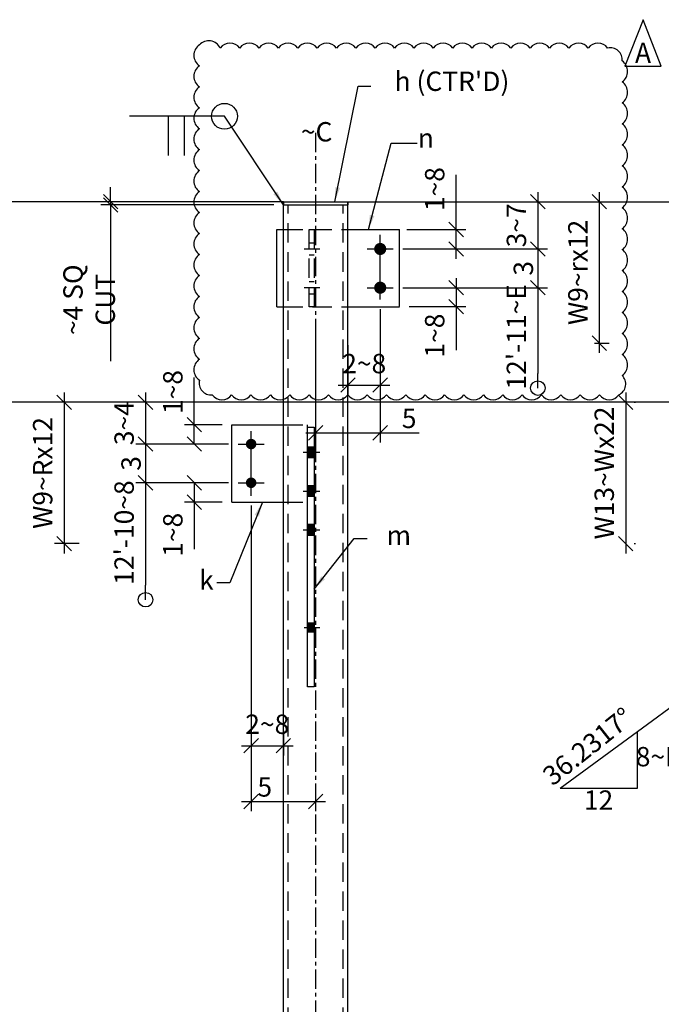
# Model space of a CAD drawing. Units: inches. Extents: x 0 to 432, y 0 to 288.
# Drawn here: x 189 to 239, y 158 to 234 of the extents above; entities that cross this region are included whole.
import ezdxf
from ezdxf.enums import TextEntityAlignment as Align

# ---------------------------------------------------------------- set-up
doc = ezdxf.new("R2010")
doc.units = ezdxf.units.IN
doc.header["$LTSCALE"] = 6
doc.header["$MEASUREMENT"] = 0
doc.linetypes.add('CENTER', pattern=[2, 1.25, -0.25, 0.25, -0.25])
doc.linetypes.add('HIDDEN', pattern=[0.375, 0.25, -0.125])
for name, color, linetype in [('DIM', 1, 'Continuous'), ('HIDDEN', 1, 'HIDDEN'), ('HOLES', 2, 'Continuous'), ('MATERIAL', 2, 'Continuous'), ('S5', 6, 'Continuous'), ('Secondary', 5, 'CENTER'), ('TEXTL', 3, 'Continuous')]:
    doc.layers.add(name, color=color, linetype=linetype)
doc.styles.add('17BA', font='ROMANS', dxfattribs={"width": 0.95, "height": 11.57})
doc.styles.add('ROMANLES', font='dim.shx', dxfattribs={"width": 0.8, "bigfont": 'dtl-big.shx'})
doc.dimstyles.new('STD12', dxfattribs={"dimscale": 12, "dimtxt": 0.125, "dimasz": 0.09375, "dimexe": 0.0625, "dimexo": 0.0625, "dimgap": 0.03125, "dimtad": 1, "dimdec": 4, "dimzin": 3, "dimdsep": 46, "dimlunit": 4, "dimtxsty": 'ROMANLES', "dimblk": 'OBLIQUE', "dimcen": 0.0625, "dimdle": 0.0625, "dimclrd": 256, "dimclre": 256, "dimclrt": 3, "dimadec": 4, "dimazin": 0, "dimtfac": 0.65, "dimtdec": 4, "dimtmove": 0, "dimatfit": 3, "dimfxl": 0, "dimtolj": 1, "dimtzin": 0, "dimarcsym": 0})

# ---------------------------------------------------------------- blocks, each defined once
blk = doc.blocks.new('_Oblique')
at = {"layer": 'DIM', "color": 0, "lineweight": -2}
blk.add_line((-0.5, -0.5), (0.5, 0.5), dxfattribs=at)
blk = doc.blocks.new('*D121')
at = {"layer": 'Defpoints', "color": 0, "ltscale": 0.2}
for p in [(205.494, 202.697), (202.593, 201.197), (205.994, 201.197)]:
    blk.add_point(p, dxfattribs=at)
at = {"layer": 'DIM', "lineweight": -2, "ltscale": 0.2}
for p, q in [((202.593, 202.697), (202.593, 206.343)), ((202.593, 201.197), (202.593, 203.447)), ((204.744, 202.697), (201.843, 202.697)), ((205.244, 201.197), (201.843, 201.197))]:
    blk.add_line(p, q, dxfattribs=at)
at = {"layer": 'DIM', "lineweight": -2, "ltscale": 0.2, "xscale": 1.125, "yscale": 1.125, "zscale": 1.125}
for p, rotation in [((202.593, 202.697), 90), ((202.593, 201.197), 270)]:
    blk.add_blockref('_Oblique', p, dxfattribs=dict(at, rotation=rotation))
at = {"layer": 'DIM', "color": 3, "ltscale": 0.2, "insert": (200.93, 205.225), "char_height": 1.5, "attachment_point": 5, "rotation": 90, "style": 'ROMANLES'}
blk.add_mtext('\\A1;1~8', dxfattribs=at)
blk = doc.blocks.new('*D122')
at = {"layer": 'Defpoints', "color": 0, "ltscale": 0.2}
for p in [(205.994, 201.197), (198.818, 198.197), (205.994, 198.197)]:
    blk.add_point(p, dxfattribs=at)
at = {"layer": 'DIM', "lineweight": -2, "ltscale": 0.2}
for p, q in [((198.818, 201.947), (198.818, 197.447)), ((205.244, 201.197), (198.068, 201.197)), ((205.244, 198.197), (198.068, 198.197))]:
    blk.add_line(p, q, dxfattribs=at)
at = {"layer": 'DIM', "lineweight": -2, "ltscale": 0.2, "xscale": 1.125, "yscale": 1.125, "zscale": 1.125}
for p, rotation in [((198.818, 201.197), 90), ((198.818, 198.197), 270)]:
    blk.add_blockref('_Oblique', p, dxfattribs=dict(at, rotation=rotation))
at = {"layer": 'DIM', "color": 3, "ltscale": 0.2, "insert": (197.693, 199.697), "char_height": 1.5, "attachment_point": 5, "rotation": 90, "style": 'ROMANLES'}
blk.add_mtext('\\A1;3', dxfattribs=at)
blk = doc.blocks.new('*D123')
at = {"layer": 'Defpoints', "color": 0, "ltscale": 0.2}
for p in [(202.593, 198.197), (205.994, 198.197), (205.494, 196.697)]:
    blk.add_point(p, dxfattribs=at)
at = {"layer": 'DIM', "lineweight": -2, "ltscale": 0.2}
for p, q in [((205.244, 198.197), (201.843, 198.197)), ((202.593, 198.197), (202.593, 195.947)), ((204.744, 196.697), (201.843, 196.697)), ((202.593, 196.697), (202.593, 193.05))]:
    blk.add_line(p, q, dxfattribs=at)
at = {"layer": 'DIM', "lineweight": -2, "ltscale": 0.2, "xscale": 1.125, "yscale": 1.125, "zscale": 1.125}
for p, rotation in [((202.593, 198.197), 90), ((202.593, 196.697), 270)]:
    blk.add_blockref('_Oblique', p, dxfattribs=dict(at, rotation=rotation))
at = {"layer": 'DIM', "color": 3, "ltscale": 0.2, "insert": (200.93, 194.168), "char_height": 1.5, "attachment_point": 5, "rotation": 90, "style": 'ROMANLES'}
blk.add_mtext('\\A1;1~8', dxfattribs=at)
blk = doc.blocks.new('*D124')
at = {"layer": 'Defpoints', "color": 0, "ltscale": 0.2}
for p in [(200.644, 204.43), (198.818, 201.197), (204.527, 201.197)]:
    blk.add_point(p, dxfattribs=at)
at = {"layer": 'DIM', "lineweight": -2, "ltscale": 0.2}
for p, q in [((198.818, 205.18), (198.818, 200.447)), ((199.894, 204.43), (198.068, 204.43)), ((203.777, 201.197), (198.068, 201.197))]:
    blk.add_line(p, q, dxfattribs=at)
at = {"layer": 'DIM', "lineweight": -2, "ltscale": 0.2, "xscale": 1.125, "yscale": 1.125, "zscale": 1.125}
for p, rotation in [((198.818, 204.43), 90), ((198.818, 201.197), 270)]:
    blk.add_blockref('_Oblique', p, dxfattribs=dict(at, rotation=rotation))
at = {"layer": 'DIM', "color": 3, "ltscale": 0.2, "insert": (197.155, 202.813), "char_height": 1.5, "attachment_point": 5, "rotation": 90, "style": 'ROMANLES'}
blk.add_mtext('\\A1;3~4', dxfattribs=at)
blk = doc.blocks.new('_Origin')
at = {"color": 0, "linetype": 'ByBlock', "lineweight": -2}
blk.add_line((0, 0), (-1, 0), dxfattribs=at)
blk.add_circle((0, 0), 0.5, dxfattribs=at)
blk = doc.blocks.new('*D125')
at = {"layer": 'Defpoints', "color": 0, "ltscale": 0.2}
for p in [(201.058, 198.197), (198.818, 189.141), (198.818, 189.141)]:
    blk.add_point(p, dxfattribs=at)
at = {"layer": 'DIM', "lineweight": -2, "ltscale": 0.2}
for p, q in [((198.818, 198.947), (198.818, 190.266)), ((200.308, 198.197), (198.068, 198.197))]:
    blk.add_line(p, q, dxfattribs=at)
at = {"layer": 'DIM', "lineweight": -2, "ltscale": 0.2, "xscale": 1.125, "yscale": 1.125, "zscale": 1.125}
for name, p, rotation in [('_Oblique', (198.818, 198.197), 90), ('_Origin', (198.818, 189.141), 270)]:
    blk.add_blockref(name, p, dxfattribs=dict(at, rotation=rotation))
at = {"layer": 'DIM', "color": 3, "ltscale": 0.2, "insert": (197.155, 194.339), "char_height": 1.5, "attachment_point": 5, "rotation": 90, "style": 'ROMANLES'}
blk.add_mtext("\\A1;12'-10~8", dxfattribs=at)
blk = doc.blocks.new('*D126')
at = {"layer": 'Defpoints', "color": 0, "ltscale": 0.2}
for p in [(198.818, 204.43), (192.509, 193.481), (194.414, 193.481)]:
    blk.add_point(p, dxfattribs=at)
at = {"layer": 'DIM', "lineweight": -2, "ltscale": 0.2}
for p, q in [((192.509, 205.18), (192.509, 192.731)), ((198.068, 204.43), (191.759, 204.43)), ((193.664, 193.481), (191.759, 193.481))]:
    blk.add_line(p, q, dxfattribs=at)
at = {"layer": 'DIM', "lineweight": -2, "ltscale": 0.2, "xscale": 1.125, "yscale": 1.125, "zscale": 1.125}
for p, rotation in [((192.509, 204.43), 90), ((192.509, 193.481), 270)]:
    blk.add_blockref('_Oblique', p, dxfattribs=dict(at, rotation=rotation))
at = {"layer": 'DIM', "color": 3, "ltscale": 0.2, "insert": (190.846, 198.956), "char_height": 1.5, "attachment_point": 5, "rotation": 90, "style": 'ROMANLES'}
blk.add_mtext('\\A1;W9~Rx12', dxfattribs=at)
blk = doc.blocks.new('*D127')
at = {"layer": 'Defpoints', "color": 0, "ltscale": 0.2}
for p in [(196.109, 219.716), (202.606, 219.966), (209.494, 219.716)]:
    blk.add_point(p, dxfattribs=at)
at = {"layer": 'DIM', "lineweight": -2, "ltscale": 0.2}
for p, q in [((196.109, 219.966), (196.109, 221.091)), ((201.856, 219.966), (195.359, 219.966)), ((208.744, 219.716), (195.359, 219.716)), ((196.109, 219.966), (196.109, 219.716)), ((196.109, 219.716), (196.109, 207.627))]:
    blk.add_line(p, q, dxfattribs=at)
at = {"layer": 'DIM', "lineweight": -2, "ltscale": 0.2, "xscale": 1.125, "yscale": 1.125, "zscale": 1.125}
for p, rotation in [((196.109, 219.966), 270), ((196.109, 219.716), 90)]:
    blk.add_blockref('_Oblique', p, dxfattribs=dict(at, rotation=rotation))
at = {"layer": 'DIM', "color": 3, "ltscale": 0.2, "insert": (194.446, 212.374), "char_height": 1.5, "attachment_point": 5, "rotation": 90, "style": 'ROMANLES'}
blk.add_mtext('\\A1;~4 SQ CUT', dxfattribs=at)
blk = doc.blocks.new('*D136')
at = {"layer": 'Defpoints', "color": 0, "ltscale": 0.2}
for p in [(235.912, 204.43), (235.912, 193.481), (236.01, 193.481)]:
    blk.add_point(p, dxfattribs=at)
at = {"layer": 'DIM', "lineweight": -2, "ltscale": 0.2}
for p, q in [((236.01, 205.18), (236.01, 192.731)), ((236.662, 204.43), (236.76, 204.43)), ((236.662, 193.481), (236.76, 193.481))]:
    blk.add_line(p, q, dxfattribs=at)
at = {"layer": 'DIM', "lineweight": -2, "ltscale": 0.2, "xscale": 1.125, "yscale": 1.125, "zscale": 1.125}
for p, rotation in [((236.01, 204.43), 90), ((236.01, 193.481), 270)]:
    blk.add_blockref('_Oblique', p, dxfattribs=dict(at, rotation=rotation))
at = {"layer": 'DIM', "color": 3, "ltscale": 0.2, "insert": (234.348, 198.956), "char_height": 1.5, "attachment_point": 5, "rotation": 90, "style": 'ROMANLES'}
blk.add_mtext('\\A1;W13~Wx22', dxfattribs=at)
blk = doc.blocks.new('*D137')
at = {"layer": 'Defpoints', "color": 0, "ltscale": 0.2}
for p in [(206.994, 197.197), (211.994, 174.909), (211.994, 173.512)]:
    blk.add_point(p, dxfattribs=at)
at = {"layer": 'DIM', "lineweight": -2, "ltscale": 0.2}
for p, q in [((206.994, 196.447), (206.994, 172.762)), ((211.994, 174.159), (211.994, 172.762)), ((206.244, 173.512), (212.744, 173.512))]:
    blk.add_line(p, q, dxfattribs=at)
at = {"layer": 'DIM', "lineweight": -2, "ltscale": 0.2, "xscale": 1.125, "yscale": 1.125, "zscale": 1.125, "rotation": 180}
blk.add_blockref('_Oblique', (206.994, 173.512), dxfattribs=at)
at = {"layer": 'DIM', "lineweight": -2, "ltscale": 0.2, "xscale": 1.125, "yscale": 1.125, "zscale": 1.125}
blk.add_blockref('_Oblique', (211.994, 173.512), dxfattribs=at)
at = {"layer": 'DIM', "color": 3, "ltscale": 0.2, "insert": (208.051, 174.637), "char_height": 1.5, "attachment_point": 5, "style": 'ROMANLES'}
blk.add_mtext('\\A1;5', dxfattribs=at)
blk = doc.blocks.new('*D138')
at = {"layer": 'Defpoints', "color": 0, "ltscale": 0.2}
for p in [(206.994, 179.722), (209.494, 179.722), (209.494, 177.834)]:
    blk.add_point(p, dxfattribs=at)
at = {"layer": 'DIM', "lineweight": -2, "ltscale": 0.2}
for p, q in [((206.994, 178.972), (206.994, 177.084)), ((209.494, 178.972), (209.494, 177.084)), ((206.244, 177.834), (210.244, 177.834))]:
    blk.add_line(p, q, dxfattribs=at)
at = {"layer": 'DIM', "lineweight": -2, "ltscale": 0.2, "xscale": 1.125, "yscale": 1.125, "zscale": 1.125, "rotation": 180}
blk.add_blockref('_Oblique', (206.994, 177.834), dxfattribs=at)
at = {"layer": 'DIM', "lineweight": -2, "ltscale": 0.2, "xscale": 1.125, "yscale": 1.125, "zscale": 1.125}
blk.add_blockref('_Oblique', (209.494, 177.834), dxfattribs=at)
at = {"layer": 'DIM', "color": 3, "ltscale": 0.2, "insert": (208.244, 179.496), "char_height": 1.5, "attachment_point": 5, "style": 'ROMANLES'}
blk.add_mtext('\\A1;2~8', dxfattribs=at)
blk = doc.blocks.new('*D187')
at = {"layer": 'Defpoints', "color": 0, "ltscale": 0.2}
for p in [(229.207, 213.305), (229.207, 205.532), (229.207, 205.532)]:
    blk.add_point(p, dxfattribs=at)
at = {"layer": 'DIM', "lineweight": -2, "ltscale": 0.2}
blk.add_line((229.207, 214.055), (229.207, 206.657), dxfattribs=at)
at = {"layer": 'DIM', "lineweight": -2, "ltscale": 0.2, "xscale": 1.125, "yscale": 1.125, "zscale": 1.125}
for name, p, rotation in [('_Oblique', (229.207, 213.305), 90), ('_Origin', (229.207, 205.532), 270)]:
    blk.add_blockref(name, p, dxfattribs=dict(at, rotation=rotation))
at = {"layer": 'DIM', "color": 3, "ltscale": 0.2, "insert": (227.545, 209.499), "char_height": 1.5, "attachment_point": 5, "rotation": 90, "style": 'ROMANLES'}
blk.add_mtext("\\A1;12'-11~E", dxfattribs=at)
blk = doc.blocks.new('*D190')
at = {"layer": 'Defpoints', "color": 0, "ltscale": 0.2}
for p in [(218.302, 217.816), (222.877, 217.816), (217.994, 216.305)]:
    blk.add_point(p, dxfattribs=at)
at = {"layer": 'DIM', "lineweight": -2, "ltscale": 0.2}
for p, q in [((222.877, 217.816), (222.877, 222.06)), ((219.052, 217.816), (223.627, 217.816)), ((222.877, 215.555), (222.877, 217.816)), ((218.744, 216.305), (223.627, 216.305))]:
    blk.add_line(p, q, dxfattribs=at)
at = {"layer": 'DIM', "lineweight": -2, "ltscale": 0.2, "xscale": 1.125, "yscale": 1.125, "zscale": 1.125}
for p, rotation in [((222.877, 217.816), 90), ((222.877, 216.305), 270)]:
    blk.add_blockref('_Oblique', p, dxfattribs=dict(at, rotation=rotation))
at = {"layer": 'DIM', "color": 3, "ltscale": 0.2, "insert": (221.215, 220.942), "char_height": 1.5, "attachment_point": 5, "rotation": 90, "style": 'ROMANLES'}
blk.add_mtext('\\A1;1~8', dxfattribs=at)
blk = doc.blocks.new('*D191')
at = {"layer": 'Defpoints', "color": 0, "ltscale": 0.2}
for p in [(217.994, 213.305), (218.494, 211.839), (222.877, 211.839)]:
    blk.add_point(p, dxfattribs=at)
at = {"layer": 'DIM', "lineweight": -2, "ltscale": 0.2}
for p, q in [((222.877, 214.055), (222.877, 211.839)), ((218.744, 213.305), (223.627, 213.305)), ((219.244, 211.839), (223.627, 211.839)), ((222.877, 211.839), (222.877, 208.478))]:
    blk.add_line(p, q, dxfattribs=at)
at = {"layer": 'DIM', "lineweight": -2, "ltscale": 0.2, "xscale": 1.125, "yscale": 1.125, "zscale": 1.125}
for p, rotation in [((222.877, 213.305), 90), ((222.877, 211.839), 270)]:
    blk.add_blockref('_Oblique', p, dxfattribs=dict(at, rotation=rotation))
at = {"layer": 'DIM', "color": 3, "ltscale": 0.2, "insert": (221.215, 209.596), "char_height": 1.5, "attachment_point": 5, "rotation": 90, "style": 'ROMANLES'}
blk.add_mtext('\\A1;1~8', dxfattribs=at)
blk = doc.blocks.new('*D188')
at = {"layer": 'Defpoints', "color": 0, "ltscale": 0.2}
for p in [(214.494, 219.966), (221.468, 216.305), (229.207, 216.305)]:
    blk.add_point(p, dxfattribs=at)
at = {"layer": 'DIM', "lineweight": -2, "ltscale": 0.2}
for p, q in [((229.207, 220.716), (229.207, 215.555)), ((215.244, 219.966), (229.957, 219.966)), ((222.218, 216.305), (229.957, 216.305))]:
    blk.add_line(p, q, dxfattribs=at)
at = {"layer": 'DIM', "lineweight": -2, "ltscale": 0.2, "xscale": 1.125, "yscale": 1.125, "zscale": 1.125}
for p, rotation in [((229.207, 219.966), 90), ((229.207, 216.305), 270)]:
    blk.add_blockref('_Oblique', p, dxfattribs=dict(at, rotation=rotation))
at = {"layer": 'DIM', "color": 3, "ltscale": 0.2, "insert": (227.545, 218.136), "char_height": 1.5, "attachment_point": 5, "rotation": 90, "style": 'ROMANLES'}
blk.add_mtext('\\A1;3~7', dxfattribs=at)
blk = doc.blocks.new('*D189')
at = {"layer": 'Defpoints', "color": 0, "ltscale": 0.2}
for p in [(227.014, 216.305), (221.853, 213.305), (229.207, 213.305)]:
    blk.add_point(p, dxfattribs=at)
at = {"layer": 'DIM', "lineweight": -2, "ltscale": 0.2}
for p, q in [((229.207, 217.055), (229.207, 212.555)), ((227.764, 216.305), (229.957, 216.305)), ((222.603, 213.305), (229.957, 213.305))]:
    blk.add_line(p, q, dxfattribs=at)
at = {"layer": 'DIM', "lineweight": -2, "ltscale": 0.2, "xscale": 1.125, "yscale": 1.125, "zscale": 1.125}
for p, rotation in [((229.207, 216.305), 90), ((229.207, 213.305), 270)]:
    blk.add_blockref('_Oblique', p, dxfattribs=dict(at, rotation=rotation))
at = {"layer": 'DIM', "color": 3, "ltscale": 0.2, "insert": (228.082, 214.805), "char_height": 1.5, "attachment_point": 5, "rotation": 90, "style": 'ROMANLES'}
blk.add_mtext('\\A1;3', dxfattribs=at)
blk = doc.blocks.new('*D199')
at = {"layer": 'Defpoints', "color": 0, "ltscale": 0.2}
for p in [(216.994, 212.391), (211.994, 210.336), (216.994, 202.059)]:
    blk.add_point(p, dxfattribs=at)
at = {"layer": 'DIM', "lineweight": -2, "ltscale": 0.2}
for p, q in [((216.994, 211.641), (216.994, 201.309)), ((211.994, 209.586), (211.994, 201.309)), ((211.244, 202.059), (216.994, 202.059)), ((216.994, 202.059), (220.012, 202.059))]:
    blk.add_line(p, q, dxfattribs=at)
at = {"layer": 'DIM', "lineweight": -2, "ltscale": 0.2, "xscale": 1.125, "yscale": 1.125, "zscale": 1.125, "rotation": 180}
blk.add_blockref('_Oblique', (211.994, 202.059), dxfattribs=at)
at = {"layer": 'DIM', "lineweight": -2, "ltscale": 0.2, "xscale": 1.125, "yscale": 1.125, "zscale": 1.125}
blk.add_blockref('_Oblique', (216.994, 202.059), dxfattribs=at)
at = {"layer": 'DIM', "color": 3, "ltscale": 0.2, "insert": (219.237, 203.184), "char_height": 1.5, "attachment_point": 5, "style": 'ROMANLES'}
blk.add_mtext('\\A1;5', dxfattribs=at)
blk = doc.blocks.new('*D200')
at = {"layer": 'Defpoints', "color": 0, "ltscale": 0.2}
for p in [(214.494, 209.617), (216.994, 205.767), (216.994, 205.767)]:
    blk.add_point(p, dxfattribs=at)
at = {"layer": 'DIM', "lineweight": -2, "ltscale": 0.2}
for p, q in [((214.494, 208.867), (214.494, 205.017)), ((213.744, 205.767), (217.744, 205.767))]:
    blk.add_line(p, q, dxfattribs=at)
at = {"layer": 'DIM', "lineweight": -2, "ltscale": 0.2, "xscale": 1.125, "yscale": 1.125, "zscale": 1.125, "rotation": 180}
blk.add_blockref('_Oblique', (214.494, 205.767), dxfattribs=at)
at = {"layer": 'DIM', "lineweight": -2, "ltscale": 0.2, "xscale": 1.125, "yscale": 1.125, "zscale": 1.125}
blk.add_blockref('_Oblique', (216.994, 205.767), dxfattribs=at)
at = {"layer": 'DIM', "color": 3, "ltscale": 0.2, "insert": (215.755, 207.43), "char_height": 1.5, "attachment_point": 5, "style": 'ROMANLES'}
blk.add_mtext('\\A1;2~8', dxfattribs=at)
blk = doc.blocks.new('*D203')
at = {"layer": 'Defpoints', "color": 0, "ltscale": 0.2}
for p in [(229.207, 219.966), (232.84, 209.017), (233.969, 209.017)]:
    blk.add_point(p, dxfattribs=at)
at = {"layer": 'DIM', "lineweight": -2, "ltscale": 0.2}
for p, q in [((233.969, 220.716), (233.969, 208.267)), ((229.957, 219.966), (234.719, 219.966)), ((233.59, 209.017), (234.719, 209.017))]:
    blk.add_line(p, q, dxfattribs=at)
at = {"layer": 'DIM', "lineweight": -2, "ltscale": 0.2, "xscale": 1.125, "yscale": 1.125, "zscale": 1.125}
for p, rotation in [((233.969, 219.966), 90), ((233.969, 209.017), 270)]:
    blk.add_blockref('_Oblique', p, dxfattribs=dict(at, rotation=rotation))
at = {"layer": 'DIM', "color": 3, "ltscale": 0.2, "insert": (232.307, 214.491), "char_height": 1.5, "attachment_point": 5, "rotation": 90, "style": 'ROMANLES'}
blk.add_mtext('\\A1;W9~rx12', dxfattribs=at)

msp = doc.modelspace()

# ---------------------------------------------------------------- linework, layer by layer
at = {"layer": 'DIM'}
for p, q in [((200.55878, 226.5814), (200.56006, 223.53585)), ((201.80153, 226.5814), (201.80282, 223.53585))]:
    msp.add_line(p, q, dxfattribs=at)
at = {"layer": 'DIM', "ltscale": 0.2}
for p, q in [((209.49448, 219.96586), (155.6173, 219.96586)), ((214.49448, 219.96586), (259.83981, 219.96586)), ((211.49448, 216.79032), (211.86948, 216.79032)), ((211.49448, 215.84117), (211.86948, 215.84117)), ((211.49448, 213.79032), (211.86948, 213.79032)), ((211.49448, 212.84117), (211.86948, 212.84117)), ((214.49448, 204.42999), (155.684, 204.42999)), ((259.83981, 204.42999), (214.49448, 204.42999)), ((211.36948, 202.49249), (211.36948, 202.69654)), ((230.92922, 174.53926), (236.92922, 178.93569)), ((236.92922, 174.53926), (236.92922, 178.93569)), ((230.92922, 174.53926), (236.92922, 174.53926))]:
    msp.add_line(p, q, dxfattribs=at)
at = {"layer": 'DIM'}
msp.add_lwpolyline([(237.35577, 234.06462), (235.94906, 230.4779), (238.76247, 230.4779), (237.35577, 234.06462)], dxfattribs=at)
at = {"layer": 'DIM', "ltscale": 0.2}
msp.add_lwpolyline([(202.98279, 232.11723, 0.52056705), (202.98279, 230.49338, 0.52056705), (202.98279, 228.86953, 0.52056705), (202.98279, 227.24568, 0.52056705), (202.98279, 225.62183, 0.52056705), (202.98279, 223.99798, 0.52056705), (202.98279, 222.37413, 0.52056705), (202.98279, 220.75028, 0.52056705), (202.98279, 219.12643, 0.52056705), (202.98279, 217.50258, 0.52056705), (202.98279, 215.87873, 0.52056705), (202.98279, 214.25488, 0.52056705), (202.98279, 212.63103, 0.52056705), (202.98279, 211.00718, 0.52056705), (202.98279, 209.38333, 0.52056705), (202.98279, 207.75948, 0.52056705), (202.98279, 206.13563, 0.52056705), (203.98285, 205.01143, 0.52056705), (205.48294, 205.01143, 0.52056705), (206.98304, 205.01143, 0.52056705), (208.48313, 205.01143, 0.52056705), (209.98322, 205.01143, 0.52056705), (211.48332, 205.01143, 0.52056705), (212.98341, 205.01143, 0.52056705), (214.4835, 205.01143, 0.52056705), (215.9836, 205.01143, 0.52056705), (217.48369, 205.01143, 0.52056705), (218.98378, 205.01143, 0.52056705), (220.48387, 205.01143, 0.52056705), (221.98397, 205.01143, 0.52056705), (223.48406, 205.01143, 0.52056705), (224.98415, 205.01143, 0.52056705), (226.48425, 205.01143, 0.52056705), (227.98434, 205.01143, 0.52056705), (229.48443, 205.01143, 0.52056705), (230.98452, 205.01143, 0.52056705), (232.48462, 205.01143, 0.52056705), (233.98471, 205.01143, 0.52056705), (235.4848, 205.01143, 0.52056705), (235.73482, 206.51037, 0.52056705), (235.73482, 208.13422, 0.52056705), (235.73482, 209.75807, 0.52056705), (235.73482, 211.38192, 0.52056705), (235.73482, 213.00577, 0.52056705), (235.73482, 214.62962, 0.52056705), (235.73482, 216.25347, 0.52056705), (235.73482, 217.87732, 0.52056705), (235.73482, 219.50117, 0.52056705), (235.73482, 221.12502, 0.52056705), (235.73482, 222.74887, 0.52056705), (235.73482, 224.37272, 0.52056705), (235.73482, 225.99657, 0.52056705), (235.73482, 227.62042, 0.52056705), (235.73482, 229.24427, 0.52056705), (235.73482, 230.86812, 0.52056705), (234.60975, 231.86741, 0.52056705), (233.10966, 231.86741, 0.52056705), (231.60956, 231.86741, 0.52056705), (230.10947, 231.86741, 0.52056705), (228.60938, 231.86741, 0.52056705), (227.10929, 231.86741, 0.52056705), (225.60919, 231.86741, 0.52056705), (224.1091, 231.86741, 0.52056705), (222.60901, 231.86741, 0.52056705), (221.10891, 231.86741, 0.52056705), (219.60882, 231.86741, 0.52056705), (218.10873, 231.86741, 0.52056705), (216.60863, 231.86741, 0.52056705), (215.10854, 231.86741, 0.52056705), (213.60845, 231.86741, 0.52056705), (212.10835, 231.86741, 0.52056705), (210.60826, 231.86741, 0.52056705), (209.10817, 231.86741, 0.52056705), (207.60808, 231.86741, 0.52056705), (206.10798, 231.86741, 0.52056705), (204.60789, 231.86741, 0.52056705)], format="xyb", close=True, dxfattribs=at)
msp.add_circle((204.93239, 226.58169), 1, dxfattribs=at)
at = {"layer": 'HIDDEN'}
for p, q in [((209.86948, 61.54577), (209.86948, 219.71586)), ((214.11948, 61.54577), (214.11948, 219.71586)), ((209.49448, 217.81575), (214.49448, 217.81575)), ((209.49448, 211.81575), (214.49448, 211.81575)), ((209.49448, 202.69654), (211.36948, 202.69654)), ((209.49448, 196.69654), (211.36948, 196.69654))]:
    msp.add_line(p, q, dxfattribs=at)
msp.add_lwpolyline([(211.49448, 217.81575), (211.86948, 217.81575), (211.86948, 211.81575), (211.49448, 211.81575)], close=True, dxfattribs=at)
at = {"layer": 'HOLES'}
for points, const_width in [([(216.76011, 216.30533, 1), (217.22886, 216.30533, 1)], 0.46875), ([(216.76011, 213.30533, 1), (217.22886, 213.30533, 1)], 0.46875), ([(206.79136, 201.19654, 1), (207.19761, 201.19654, 1)], 0.40625), ([(206.79136, 198.19654, 1), (207.19761, 198.19654, 1)], 0.40625)]:
    msp.add_lwpolyline(points, format="xyb", close=True, dxfattribs=dict(at, const_width=const_width))
for points, const_width in [([(211.86948, 200.55499), (211.36948, 200.55499)], 0.9375), ([(211.86948, 197.55499), (211.36948, 197.55499)], 0.9375), ([(211.86948, 194.55499), (211.36948, 194.55499)], 0.9375), ([(211.86948, 186.9813), (211.36948, 186.9813)], 0.8125)]:
    msp.add_lwpolyline(points, dxfattribs=dict(at, const_width=const_width))
at = {"layer": 'MATERIAL'}
for p, q in [((209.49448, 61.54577), (209.49448, 219.96586)), ((209.49448, 219.96586), (214.49448, 219.96586)), ((209.49448, 219.96586), (209.49448, 219.71586)), ((209.49448, 219.71586), (214.49448, 219.71586)), ((214.49448, 61.54577), (214.49448, 219.96586)), ((214.49448, 219.96586), (214.49448, 219.71586)), ((208.99448, 217.81575), (209.49448, 217.81575)), ((208.99448, 211.81575), (208.99448, 217.81575)), ((214.49448, 217.81575), (218.49448, 217.81575)), ((218.49448, 211.83887), (218.49448, 217.81575)), ((208.99448, 211.81575), (209.49448, 211.81575)), ((214.49448, 211.81575), (218.49448, 211.81575)), ((205.49448, 196.69654), (205.49448, 202.69654)), ((205.49448, 202.69654), (209.49448, 202.69654)), ((205.49448, 196.69654), (209.49448, 196.69654))]:
    msp.add_line(p, q, dxfattribs=at)
msp.add_lwpolyline([(211.36948, 202.49249), (211.86948, 202.49249), (211.86948, 182.38493), (211.36948, 182.38493)], close=True, dxfattribs=at)
at = {"layer": 'Secondary', "linetype": 'CENTER', "ltscale": 0.2}
msp.add_line((211.99448, 225.30133), (211.99448, 24.31131), dxfattribs=at)
at = {"layer": 'Secondary'}
for p, q in [((216.99448, 212.39095), (216.99448, 217.39095)), ((211.1056, 216.31575), (212.32276, 216.31575)), ((215.99448, 216.30533), (217.99448, 216.30533)), ((211.1056, 213.31575), (212.32276, 213.31575)), ((215.99448, 213.30533), (217.99448, 213.30533)), ((206.99448, 197.19654), (206.99448, 202.19654)), ((205.99448, 201.19654), (207.99448, 201.19654)), ((211.01816, 200.55499), (212.32276, 200.55499)), ((205.99448, 198.19654), (207.99448, 198.19654)), ((211.01816, 197.55499), (212.32276, 197.55499)), ((211.01816, 194.55499), (212.32276, 194.55499)), ((211.1056, 186.9813), (212.32276, 186.9813)), ((236.92922, 178.93569), (248.71607, 187.57236))]:
    msp.add_line(p, q, dxfattribs=at)

# ---------------------------------------------------------------- texts
at = {"layer": 'DIM', "color": 3, "style": 'ROMANLES'}
for s, p in [("h (CTR'D)", (226.99897, 228.54659)), ('n', (221.15375, 224.14253)), ('m ', (219.84454, 193.37628)), ('k', (204.09181, 189.91391))]:
    msp.add_text(s, height=1.5, dxfattribs=at).set_placement(p, align=Align.RIGHT)
at = {"layer": 'DIM', "color": 3, "ltscale": 0.2, "insert": (233.07105, 177.77822), "char_height": 1.5, "attachment_point": 5, "rotation": 38.5226013, "style": 'ROMANLES'}
msp.add_mtext('\\A1;36.2317°', dxfattribs=at)
at = {"layer": 'DIM', "color": 3, "ltscale": 0.2, "char_height": 1.5, "attachment_point": 5, "style": 'ROMANLES'}
for s, insert in [('8~E', (238.53189, 176.78889)), ('12', (233.90834, 173.42428))]:
    msp.add_mtext(s, dxfattribs=dict(at, insert=insert))
at = {"layer": 'S5', "style": '17BA', "width": 0.95}
msp.add_text('A', height=1.57294, dxfattribs=at).set_placement((237.35577, 230.22368), align=Align.BOTTOM_CENTER)
at = {"layer": 'TEXTL', "insert": (212.06874, 226.13409), "char_height": 1.5, "attachment_point": 2, "style": 'ROMANLES'}
msp.add_mtext('~C', dxfattribs=at)

# ---------------------------------------------------------------- dimensions: what is measured, and where the dimension line sits
at = {"layer": 'DIM', "ltscale": 0.2}
for base, p1, p2, angle, text, picture, middle in [((222.87748, 217.81575), (217.99448, 216.30533), (218.30228, 217.81575), 90, '1~8', '*D190', (222.87748, 220.94229)), ((196.10867, 219.71586), (202.60636, 219.96586), (209.49448, 219.71586), 90, '~4 SQ CUT', '*D127', (196.10867, 212.37376)), ((202.59262, 201.19654), (205.49448, 202.69654), (205.99448, 201.19654), 90, '1~8', '*D121', (202.59262, 205.22511)), ((202.59262, 198.19654), (205.49448, 196.69654), (205.99448, 198.19654), 270, '1~8', '*D123', (202.59262, 194.16797))]:
    dim = msp.add_linear_dim(base=base, p1=p1, p2=p2, angle=angle, text=text, dimstyle='STD12', dxfattribs=at)
    dim.commit()
    dim.dimension.update_dxf_attribs({"geometry": picture, "text_midpoint": middle, "dimtype": 160})
for base, p1, p2, text, picture, middle in [((229.20722, 216.30533), (214.49448, 219.96586), (221.46756, 216.30533), '3~7', '*D188', (227.54472, 218.1356)), ((233.96929, 209.01692), (229.20722, 219.96586), (232.84014, 209.01692), 'W9~rx12', '*D203', (232.30679, 214.49139)), ((229.20722, 213.30533), (227.01356, 216.30533), (221.85326, 213.30533), '3', '*D189', (228.08222, 214.80533)), ((222.87748, 211.83887), (217.99448, 213.30533), (218.49448, 211.83887), '1~8', '*D191', (221.21498, 209.59601)), ((192.50858, 193.48105), (198.81764, 204.42999), (194.41361, 193.48105), 'W9~Rx12', '*D126', (190.84608, 198.95552)), ((198.81764, 201.19654), (200.64448, 204.42999), (204.52692, 201.19654), '3~4', '*D124', (197.15514, 202.81327)), ((236.01049, 193.48105), (235.91177, 204.42999), (235.91177, 193.48105), 'W13~Wx22', '*D136', (234.34799, 198.95552))]:
    dim = msp.add_linear_dim(base=base, p1=p1, p2=p2, angle=90, text=text, dimstyle='STD12', dxfattribs=at)
    dim.commit()
    dim.dimension.update_dxf_attribs({"geometry": picture, "text_midpoint": middle})
at = {"layer": 'DIM'}
for base, p1, p2, text, picture, middle in [((229.20722, 205.53163), (229.20722, 213.30533), (229.20722, 205.53163), "12'-11~E", '*D187', (229.20722, 209.49852)), ((198.81764, 189.14101), (201.05837, 198.19654), (198.81764, 189.14101), "12'-10~8", '*D125', (198.81764, 194.33914))]:
    dim = msp.add_linear_dim(base=base, p1=p1, p2=p2, angle=90, text=text, dimstyle='STD12', override={"dimblk1": 'Oblique', "dimblk2": 'Origin', "dimsah": 1}, dxfattribs=at)
    dim.commit()
    dim.dimension.update_dxf_attribs({"geometry": picture, "text_midpoint": middle, "dimtype": 160})
at = {"layer": 'DIM', "ltscale": 0.2}
for base, p1, p2, text, picture, middle in [((216.99448, 202.05949), (211.99448, 210.33567), (216.99448, 212.39095), '5', '*D199', (219.23734, 202.05949)), ((216.99448, 205.76714), (214.49448, 209.61663), (216.99448, 205.76714), '2~8', '*D200', (215.7547, 205.76714)), ((211.99448, 173.51233), (206.99448, 197.19654), (211.99448, 174.9094), '5', '*D137', (208.05102, 173.51233)), ((209.49448, 177.83353), (206.99448, 179.72154), (209.49448, 179.72154), '2~8', '*D138', (208.24448, 177.83353))]:
    dim = msp.add_linear_dim(base=base, p1=p1, p2=p2, text=text, dimstyle='STD12', dxfattribs=at)
    dim.commit()
    dim.dimension.update_dxf_attribs({"geometry": picture, "text_midpoint": middle, "dimtype": 160})
dim = msp.add_linear_dim(base=(198.81764, 198.19654), p1=(205.99448, 201.19654), p2=(205.99448, 198.19654), angle=90, text='3', dimstyle='STD12', override={"dimtmove": 1}, dxfattribs=at)
dim.commit()
dim.dimension.update_dxf_attribs({"geometry": '*D122', "text_midpoint": (197.69264, 199.69654)})

# ---------------------------------------------------------------- leaders
for points in [[(213.47529, 219.96586), (215.27869, 228.91471), (216.27349, 228.91471)], [(216.07884, 217.81575), (217.83447, 224.51065), (219.85344, 224.51065)]]:
    msp.add_leader(points, dimstyle='STD12', override={"dimgap": 0.03125, "dimtad": 0}, dxfattribs=at)
at = {"layer": 'DIM'}
for points in [[(209.49448, 219.71586), (204.93239, 226.58169), (197.56981, 226.58169)], [(207.86364, 196.69654), (205.34327, 190.45683), (204.34327, 190.45683)], [(211.86948, 189.95873), (214.9825, 193.89065), (215.9825, 193.89065)]]:
    msp.add_leader(points, dimstyle='STD12', override={"dimgap": 0.03125, "dimtad": 0}, dxfattribs=at)

doc.saveas('drawing.dxf')
